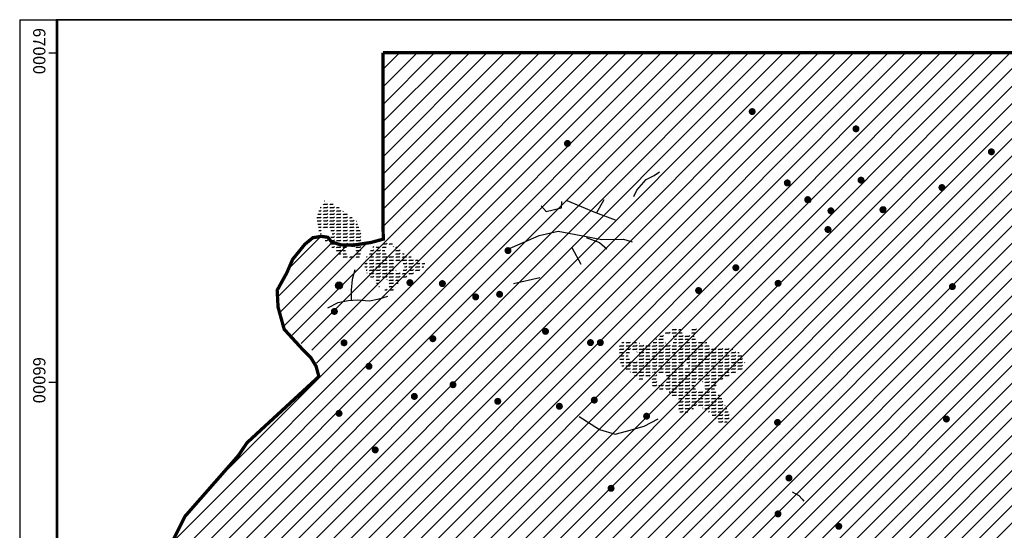
# Model space of a CAD drawing. Extents: x 9895 to 19106, y 62654 to 67100.
# Drawn here: x 9895 to 12888, y 65550 to 67100 of the extents above; entities that cross this region are included whole.
import ezdxf

# ---------------------------------------------------------------- set-up
doc = ezdxf.new("R2010")
doc.units = 0
doc.header["$MEASUREMENT"] = 0
doc.header["$XCLIPFRAME"] = 2
doc.header["$PDMODE"] = 32
doc.header["$PDSIZE"] = 14
for name, color, linetype in [('16NW', 7, 'CONTINUOUS'), ('BIGBLOB', 7, 'CONTINUOUS'), ('FOOTPATH', 7, 'CONTINUOUS'), ('FRAME', 7, 'CONTINUOUS'), ('LIMITS', 1, 'CONTINUOUS'), ('LINEAR', 1, 'CONTINUOUS'), ('LUAU-AREA', 242, 'CONTINUOUS'), ('LUAU-SITES', 5, 'CONTINUOUS'), ('WALKED', 7, 'CONTINUOUS')]:
    doc.layers.add(name, color=color, linetype=linetype)
doc.styles.add('TIMES', font='times.ttf')
picture_1 = doc.add_image_def('image3.jpg', size_in_pixel=(7874, 7874))

msp = doc.modelspace()

# ---------------------------------------------------------------- hatches: boundary and pattern name
at = {"layer": 'LUAU-AREA'}
h = msp.add_hatch(dxfattribs=at)
h.set_pattern_fill('FLEX', color=256, scale=40, style=0)
h.paths.add_polyline_path([(10822.1, 66550.2), (10812.7, 66540.8), (10797.7, 66501.4), (10805.2, 66458.1), (10814.5, 66442.3), (10817.4, 66441.8, -0.144902), (10815, 66450, -1), (10845, 66450, -0.318188), (10835, 66435.9), (10843.3, 66425.5), (10870.4, 66417), (10907.5, 66415.6), (10937, 66420.1), (10937, 66443.1), (10918.2, 66490.1), (10859.8, 66535.2)])
h.paths.add_polyline_path([(10882.4, 66373.6), (10927.6, 66379.2), (10937, 66409.3), (10937, 66420.1), (10907.5, 66415.6), (10870.4, 66417), (10843.3, 66425.5), (10835, 66435.9, -0.346373), (10817.4, 66441.8), (10814.5, 66442.3), (10818.4, 66435.6), (10846.6, 66407.4)])
h.paths.add_polyline_path([(10885, 66400, -1), (10915, 66400, -1)], flags=16)
h.paths.add_polyline_path([(10952.1, 66388.6), (10942.6, 66354.8), (10952.1, 66328.5), (10974.7, 66307.8), (10991.6, 66283.3), (11029.3, 66274), (11051.9, 66309.7), (11087.6, 66328.5), (11121.5, 66345.4), (11127.2, 66360.4), (11095.2, 66375.4), (11065, 66388.6), (11034.9, 66418.7), (11006.7, 66424.3), (10972.8, 66414.9)])
h.paths.add_polyline_path([(11005, 66400, -1), (11035, 66400, -1)], flags=16)
h.paths.add_polyline_path([(11065, 66350, -1), (11035, 66350, -1)], flags=16)
h.paths.add_polyline_path([(11015, 66300, -1), (10985, 66300, -1)], flags=16)
h.paths.add_polyline_path([(10848.9, 66466.7), (10897.4, 66466.7), (10897.4, 66445.7), (10848.9, 66445.7)], flags=24)
h.paths.add_polyline_path([(10815.1, 66442.3), (10815.8, 66442.3), (10815.8, 66442), (10815.1, 66442)], flags=24)
h.paths.add_polyline_path([(10891.9, 66437.5), (11017.5, 66437.5), (11017.5, 66444.8), (10891.9, 66444.8)], flags=9)
h.paths.add_polyline_path([(10891, 66428.9), (10911.1, 66428.9), (10911.1, 66435.8), (10891, 66435.8)], flags=25)
h.paths.add_polyline_path([(10832.4, 66454.2), (10857.1, 66454.2), (10857.1, 66459.7), (10832.4, 66459.7)], flags=25)
h.paths.add_polyline_path([(10831.7, 66449.1), (10875.4, 66449.1), (10875.4, 66454.6), (10831.7, 66454.6)], flags=25)
h.paths.add_polyline_path([(10899.1, 66399), (10911.4, 66399), (10911.4, 66404.6), (10899.1, 66404.6)], flags=8)
h.paths.add_polyline_path([(10899.1, 66399), (10910.4, 66399), (10910.4, 66404.6), (10899.1, 66404.6)], flags=8)
h.paths.add_polyline_path([(10899.1, 66399), (10910, 66399), (10910, 66404.6), (10899.1, 66404.6)], flags=8)
h.paths.add_polyline_path([(10899.1, 66399), (10910, 66399), (10910, 66404.6), (10899.1, 66404.6)], flags=8)
h.paths.add_polyline_path([(10948.7, 66370.9), (10996.6, 66370.9), (10996.6, 66349.7), (10948.7, 66349.7)], flags=24)
h.paths.add_polyline_path([(10999.1, 66299), (11010.9, 66299), (11010.9, 66304.6), (10999.1, 66304.6)], flags=8)
h.paths.add_polyline_path([(11049.1, 66349), (11059.5, 66349), (11059.5, 66354.6), (11049.1, 66354.6)], flags=8)
h.paths.add_polyline_path([(11019.1, 66399), (11030, 66399), (11030, 66404.6), (11019.1, 66404.6)], flags=8)
h.paths.add_polyline_path([(11049.1, 66349), (11058.5, 66349), (11058.5, 66354.6), (11049.1, 66354.6)], flags=8)
h.paths.add_polyline_path([(11019.1, 66399), (11028.5, 66399), (11028.5, 66404.6), (11019.1, 66404.6)], flags=8)
h.paths.add_polyline_path([(11019.1, 66399), (11028, 66399), (11028, 66404.6), (11019.1, 66404.6)], flags=8)
h.paths.add_polyline_path([(11031.5, 66339.1), (11060.9, 66339.1), (11060.9, 66344.6), (11031.5, 66344.6)], flags=24)
h.paths.add_polyline_path([(11042.4, 66344.2), (11068, 66344.2), (11068, 66349.7), (11042.4, 66349.7)], flags=24)
h.paths.add_polyline_path([(11012.4, 66384.2), (11038, 66384.2), (11038, 66389.7), (11012.4, 66389.7)], flags=24)
h.paths.add_polyline_path([(11012.4, 66384.2), (11037.5, 66384.2), (11037.5, 66389.7), (11012.4, 66389.7)], flags=8)
h.paths.add_polyline_path([(11041.7, 66339.1), (11085.4, 66339.1), (11085.4, 66344.6), (11041.7, 66344.6)], flags=24)
h.paths.add_polyline_path([(11011.7, 66379.1), (11055.4, 66379.1), (11055.4, 66384.6), (11011.7, 66384.6)], flags=8)
h.paths.add_polyline_path([(11011.7, 66379.1), (11072.5, 66379.1), (11072.5, 66384.6), (11011.7, 66384.6)], flags=24)
h = msp.add_hatch(dxfattribs=at)
h.set_pattern_fill('FLEX', color=256, scale=40, style=0)
h.paths.add_polyline_path([(11815.7, 66049.8), (11822.5, 66029.7), (11835.2, 66007.5, -0.041125), (11835, 66010, -1), (11865, 66010, -0.634492), (11840.4, 65998.4), (11848.4, 65984.6), (11864.7, 65975), (11880.3, 65955.9), (11893.7, 65950.1), (11898.4, 65938.6), (11897.4, 65914.6), (11909.9, 65902.1), (11940.7, 65917.4), (11947.4, 65926.1), (11976.2, 65920.3), (11998.3, 65902.1), (12008.1, 65889.4), (12020.6, 65877.9), (12032.1, 65876), (12054.2, 65882.7), (12056.1, 65895.1), (12041.7, 65924.9), (12026.3, 65956.5), (12005.2, 65975.7), (12016.7, 66003.6), (12059, 66020.8), (12089.8, 66037.1), (12100.4, 66056.3), (12088.8, 66083.2), (12074.4, 66096.6), (12042.7, 66105.5), (12010, 66102.6), (11988.9, 66111.3), (11978.3, 66129.5), (11974.9, 66138.6, -0.953628), (11945, 66140, -0.660932), (11970.4, 66150.8), (11968.7, 66155.4), (11955.2, 66163.1), (11932.9, 66167.7, -0.134848), (11935, 66160, -1), (11905, 66160, -0.139726), (11907.3, 66167.9), (11875.5, 66159.3), (11858.2, 66151.6), (11831.1, 66133.3), (11815.7, 66113.2), (11811.9, 66081.5)])
h.paths.add_polyline_path([(11855, 66130, -1), (11885, 66130, -1)], flags=16)
h.paths.add_polyline_path([(11928.2, 66053.5, -1), (11914.8, 66053.5, -1)], flags=16)
h.paths.add_polyline_path([(11975, 65990, -1), (11945, 65990, -1)], flags=16)
h.paths.add_polyline_path([(11865.1, 66181), (11912.9, 66181), (11912.9, 66159.8), (11865.1, 66159.8)], flags=9)
h.paths.add_polyline_path([(11808.8, 66138.5), (11858.3, 66138.5), (11858.3, 66117.2), (11808.8, 66117.2)], flags=9)
h.paths.add_polyline_path([(11931.4, 66076.4), (11979.2, 66076.4), (11979.2, 66055.2), (11931.4, 66055.2)], flags=24)
h.paths.add_polyline_path([(11869.1, 66129), (11880.4, 66129), (11880.4, 66134.6), (11869.1, 66134.6)], flags=8)
h.paths.add_polyline_path([(11959.1, 65989), (11970.4, 65989), (11970.4, 65994.6), (11959.1, 65994.6)], flags=8)
h.paths.add_polyline_path([(11931.5, 66129.1), (11960, 66129.1), (11960, 66134.6), (11931.5, 66134.6)], flags=24)
h.paths.add_polyline_path([(11921.5, 66019.1), (11959.5, 66019.1), (11959.5, 66024.6), (11921.5, 66024.6)], flags=24)
h.paths.add_polyline_path([(11881.9, 66027.5), (12027.9, 66027.5), (12027.9, 66034.8), (11881.9, 66034.8)], flags=24)
h.paths.add_polyline_path([(11941.9, 66127.5), (12049.4, 66127.5), (12049.4, 66134.8), (11941.9, 66134.8)], flags=24)
h.paths.add_polyline_path([(11911.9, 65957.5), (11998, 65957.5), (11998, 65964.8), (11911.9, 65964.8)], flags=24)
h.paths.add_polyline_path([(11881, 66018.8), (11899.9, 66018.8), (11899.9, 66025.8), (11881, 66025.8)], flags=24)
h.paths.add_polyline_path([(11941, 66118.8), (11960.5, 66118.8), (11960.5, 66125.8), (11941, 66125.8)], flags=24)
h.paths.add_polyline_path([(11911, 65948.8), (11931.7, 65948.8), (11931.7, 65955.8), (11911, 65955.8)], flags=24)
h.paths.add_polyline_path([(11952.4, 66154.2), (11978.5, 66154.2), (11978.5, 66159.7), (11952.4, 66159.7)], flags=24)
h.paths.add_polyline_path([(12052.4, 66044.2), (12078.5, 66044.2), (12078.5, 66049.7), (12052.4, 66049.7)], flags=24)
h.paths.add_polyline_path([(11922.4, 66034.2), (11948.5, 66034.2), (11948.5, 66039.7), (11922.4, 66039.7)], flags=24)
h.paths.add_polyline_path([(11902.4, 65984.2), (11927.5, 65984.2), (11927.5, 65989.7), (11902.4, 65989.7)], flags=24)
h.paths.add_polyline_path([(11982.4, 65984.2), (12008, 65984.2), (12008, 65989.7), (11982.4, 65989.7)], flags=24)
h.paths.add_polyline_path([(11912.4, 65924.2), (11937.1, 65924.2), (11937.1, 65929.7), (11912.4, 65929.7)], flags=24)
h.paths.add_polyline_path([(11932.4, 65964.2), (11957.5, 65964.2), (11957.5, 65969.7), (11932.4, 65969.7)], flags=24)
h.paths.add_polyline_path([(11872.4, 66074.2), (11897.5, 66074.2), (11897.5, 66079.7), (11872.4, 66079.7)], flags=24)
h.paths.add_polyline_path([(11862.4, 66064.2), (11887.5, 66064.2), (11887.5, 66069.7), (11862.4, 66069.7)], flags=24)
h.paths.add_polyline_path([(11942.4, 66144.2), (11967.1, 66144.2), (11967.1, 66149.7), (11942.4, 66149.7)], flags=24)
h.paths.add_polyline_path([(11972.4, 66134.2), (11997.5, 66134.2), (11997.5, 66139.7), (11972.4, 66139.7)], flags=25)
h.paths.add_polyline_path([(11962.4, 66134.2), (11986.6, 66134.2), (11986.6, 66139.7), (11962.4, 66139.7)], flags=25)
h.paths.add_polyline_path([(11942.4, 66144.2), (11967.1, 66144.2), (11967.1, 66149.7), (11942.4, 66149.7)], flags=8)
h.paths.add_polyline_path([(12082.4, 66064.2), (12106.6, 66064.2), (12106.6, 66069.7), (12082.4, 66069.7)], flags=9)
h.paths.add_polyline_path([(12022.4, 66094.2), (12046.6, 66094.2), (12046.6, 66099.7), (12022.4, 66099.7)], flags=8)
h.paths.add_polyline_path([(11942.4, 66134.2), (11965.6, 66134.2), (11965.6, 66139.7), (11942.4, 66139.7)], flags=8)
h.paths.add_polyline_path([(11942.4, 66134.2), (11966.1, 66134.2), (11966.1, 66139.7), (11942.4, 66139.7)], flags=8)
h.paths.add_polyline_path([(11942.4, 66134.2), (11966.6, 66134.2), (11966.6, 66139.7), (11942.4, 66139.7)], flags=24)
h.paths.add_polyline_path([(11932.4, 66134.2), (11956.6, 66134.2), (11956.6, 66139.7), (11932.4, 66139.7)], flags=24)
h.paths.add_polyline_path([(11922.4, 66124.2), (11947.1, 66124.2), (11947.1, 66129.7), (11922.4, 66129.7)], flags=24)
h.paths.add_polyline_path([(12022.4, 66094.2), (12048, 66094.2), (12048, 66099.7), (12022.4, 66099.7)], flags=24)
h.paths.add_polyline_path([(12042.4, 65904.2), (12068, 65904.2), (12068, 65909.7), (12042.4, 65909.7)], flags=24)
h.paths.add_polyline_path([(11862.4, 66084.2), (11888, 66084.2), (11888, 66089.7), (11862.4, 66089.7)], flags=24)
h.paths.add_polyline_path([(11932.4, 65994.2), (11958, 65994.2), (11958, 65999.7), (11932.4, 65999.7)], flags=24)
h.paths.add_polyline_path([(11962.4, 65964.2), (11987.5, 65964.2), (11987.5, 65969.7), (11962.4, 65969.7)], flags=24)
h.paths.add_polyline_path([(11952.4, 65954.2), (11978, 65954.2), (11978, 65959.7), (11952.4, 65959.7)], flags=24)
h.paths.add_polyline_path([(11842.4, 65984.2), (11867.1, 65984.2), (11867.1, 65989.7), (11842.4, 65989.7)], flags=25)
h.paths.add_polyline_path([(11900, 66074.2), (11925.1, 66074.2), (11925.1, 66079.7), (11900, 66079.7)], flags=24)
h.paths.add_polyline_path([(11852.4, 66114.2), (11877.5, 66114.2), (11877.5, 66119.7), (11852.4, 66119.7)], flags=24)
h.paths.add_polyline_path([(11951.7, 66149.1), (11985, 66149.1), (11985, 66154.6), (11951.7, 66154.6)], flags=25)
h.paths.add_polyline_path([(12051.7, 66039.1), (12079.7, 66039.1), (12079.7, 66044.6), (12051.7, 66044.6)], flags=24)
h.paths.add_polyline_path([(11921.7, 66029.1), (11948.3, 66029.1), (11948.3, 66034.6), (11921.7, 66034.6)], flags=8)
h.paths.add_polyline_path([(11901.7, 65979.1), (11949.7, 65979.1), (11949.7, 65984.6), (11901.7, 65984.6)], flags=24)
h.paths.add_polyline_path([(11981.7, 65979.1), (12044.9, 65979.1), (12044.9, 65984.6), (11981.7, 65984.6)], flags=24)
h.paths.add_polyline_path([(11911.7, 65919.1), (11921.2, 65919.1), (11921.2, 65924.6), (11911.7, 65924.6)], flags=24)
h.paths.add_polyline_path([(11931.7, 65959.1), (11944, 65959.1), (11944, 65964.6), (11931.7, 65964.6)], flags=8)
h.paths.add_polyline_path([(11871.7, 66069.1), (11881.2, 66069.1), (11881.2, 66074.6), (11871.7, 66074.6)], flags=24)
h.paths.add_polyline_path([(11861.7, 66059.1), (11895, 66059.1), (11895, 66064.6), (11861.7, 66064.6)], flags=24)
h.paths.add_polyline_path([(11941.7, 66139.1), (11969.7, 66139.1), (11969.7, 66144.6), (11941.7, 66144.6)], flags=8)
h.paths.add_polyline_path([(11971.7, 66129.1), (11991.6, 66129.1), (11991.6, 66134.6), (11971.7, 66134.6)], flags=8)
h.paths.add_polyline_path([(11961.7, 66129.1), (11974, 66129.1), (11974, 66134.6), (11961.7, 66134.6)], flags=8)
h.paths.add_polyline_path([(11941.7, 66139.1), (11974.5, 66139.1), (11974.5, 66144.6), (11941.7, 66144.6)], flags=24)
h.paths.add_polyline_path([(12081.7, 66059.1), (12101.6, 66059.1), (12101.6, 66064.6), (12081.7, 66064.6)], flags=9)
h.paths.add_polyline_path([(12021.7, 66089.1), (12048.3, 66089.1), (12048.3, 66094.6), (12021.7, 66094.6)], flags=24)
h.paths.add_polyline_path([(12011.7, 66099.1), (12024, 66099.1), (12024, 66104.6), (12011.7, 66104.6)], flags=24)
h.paths.add_polyline_path([(11941.7, 66129.1), (12000.6, 66129.1), (12000.6, 66134.6), (11941.7, 66134.6)], flags=24)
h.paths.add_polyline_path([(11941.7, 66129.1), (11982.6, 66129.1), (11982.6, 66134.6), (11941.7, 66134.6)], flags=8)
h.paths.add_polyline_path([(11941.7, 66129.1), (11988.3, 66129.1), (11988.3, 66134.6), (11941.7, 66134.6)], flags=8)
h.paths.add_polyline_path([(11931.7, 66129.1), (11965.9, 66129.1), (11965.9, 66134.6), (11931.7, 66134.6)], flags=24)
h.paths.add_polyline_path([(11921.7, 66119.1), (11965.4, 66119.1), (11965.4, 66124.6), (11921.7, 66124.6)], flags=24)
h.paths.add_polyline_path([(12021.7, 66089.1), (12039.3, 66089.1), (12039.3, 66094.6), (12021.7, 66094.6)], flags=8)
h.paths.add_polyline_path([(12041.7, 65899.1), (12085.4, 65899.1), (12085.4, 65904.6), (12041.7, 65904.6)], flags=24)
h.paths.add_polyline_path([(11861.7, 66079.1), (11905.4, 66079.1), (11905.4, 66084.6), (11861.7, 66084.6)], flags=24)
h.paths.add_polyline_path([(11931.7, 65989.1), (11975.4, 65989.1), (11975.4, 65994.6), (11931.7, 65994.6)], flags=24)
h.paths.add_polyline_path([(11961.7, 65959.1), (11995.9, 65959.1), (11995.9, 65964.6), (11961.7, 65964.6)], flags=8)
h.paths.add_polyline_path([(11951.7, 65949.1), (11995.4, 65949.1), (11995.4, 65954.6), (11951.7, 65954.6)], flags=24)
h.paths.add_polyline_path([(11841.7, 65979.1), (11885.4, 65979.1), (11885.4, 65984.6), (11841.7, 65984.6)], flags=25)
h.paths.add_polyline_path([(11891.7, 66069.1), (11952.5, 66069.1), (11952.5, 66074.6), (11891.7, 66074.6)], flags=24)
h.paths.add_polyline_path([(11851.7, 66109.1), (11879.3, 66109.1), (11879.3, 66114.6), (11851.7, 66114.6)], flags=24)
h = msp.add_hatch(dxfattribs=at)
h.set_pattern_fill('FLEX', color=256, scale=40, style=0)
h.paths.add_polyline_path([(11725.5, 66048), (11737.1, 66040.3), (11761.1, 66022.1), (11777.4, 66008.6), (11785.6, 66004.1, -0.871693), (11815, 66000, -0.146076), (11812.5, 65991.8), (11815.9, 65990.4), (11838, 65979.8), (11857.2, 65974.1), (11849.5, 65981.8), (11833.2, 66002.9), (11819.7, 66028.8), (11812, 66053.7), (11809.1, 66091.1), (11813.9, 66113.2), (11729.4, 66126.6), (11717.8, 66107.4), (11714, 66082.5), (11718.8, 66069.1)])
h.paths.add_polyline_path([(11745, 66080, -1), (11775, 66080, -1)], flags=16)
h.paths.add_polyline_path([(11747.3, 66064.9), (11796.8, 66064.9), (11796.8, 66043.7), (11747.3, 66043.7)], flags=24)
h.paths.add_polyline_path([(11759.1, 66079), (11770.4, 66079), (11770.4, 66084.6), (11759.1, 66084.6)], flags=8)
h.paths.add_polyline_path([(11762.4, 66094.2), (11787.1, 66094.2), (11787.1, 66099.7), (11762.4, 66099.7)], flags=24)
h.paths.add_polyline_path([(11722.4, 66084.2), (11748, 66084.2), (11748, 66089.7), (11722.4, 66089.7)], flags=24)
h.paths.add_polyline_path([(11772.4, 66044.2), (11798, 66044.2), (11798, 66049.7), (11772.4, 66049.7)], flags=24)
h.paths.add_polyline_path([(11842.4, 65984.2), (11867.1, 65984.2), (11867.1, 65989.7), (11842.4, 65989.7)], flags=9)
h.paths.add_polyline_path([(11761.7, 66089.1), (11774, 66089.1), (11774, 66094.6), (11761.7, 66094.6)], flags=8)
h.paths.add_polyline_path([(11721.7, 66079.1), (11765.4, 66079.1), (11765.4, 66084.6), (11721.7, 66084.6)], flags=24)
h.paths.add_polyline_path([(11771.7, 66039.1), (11815.4, 66039.1), (11815.4, 66044.6), (11771.7, 66044.6)], flags=24)
h.paths.add_polyline_path([(11841.7, 65979.1), (11885.4, 65979.1), (11885.4, 65984.6), (11841.7, 65984.6)], flags=9)
at = {"layer": 'WALKED'}
h = msp.add_hatch(dxfattribs=at)
h.set_pattern_fill('ANSI31', color=8, scale=300, style=0)
h.paths.add_polyline_path([(12860.7, 64408.1), (12952.7, 64431.9), (13153.8, 64493.2), (13290.1, 64517), (13382.1, 64544.2), (13610.4, 64666.8), (13739.9, 64789.3), (13818.3, 64854), (13964.8, 64867.6), (14098.8, 64936.9), (14306.7, 65032.2), (14371.4, 65049.2), (14477.1, 65073.1), (14538.4, 65093.5), (14650.9, 65045.8), (14715.6, 65005), (14807.6, 65015.2), (14950.8, 65028.8), (14988.2, 65049.2), (15093.9, 65042.4), (15165.5, 65059.4), (15213.2, 65073.1), (15305.2, 65103.7), (15383.6, 65127.5), (15509.6, 65195.6), (15526.7, 65209.2), (15577.8, 65335.2), (15536.9, 65399.9), (15448.3, 65396.5), (15339.3, 65595.4), (15124.6, 65857.5), (15202.9, 65884.8), (15257.5, 65847.3), (15291.5, 65789.5), (15342.7, 65775.8), (15356.3, 65775.8), (15346.1, 65816.7), (15325.6, 65857.5), (15407.4, 65898.4), (15451.7, 65908.6), (15438.1, 66058.4), (15376.7, 66167.3), (15349.5, 66232), (15308.6, 66354.6), (15284.7, 66361.4), (15267.7, 66435), (15151.9, 66513.3), (15114.4, 66584.8), (15059.9, 66758.4), (14933.8, 66775.4), (14865.6, 66806), (14848.6, 66836.7), (14817.9, 66867.3), (14746.3, 66867.3), (14613.4, 66928.6), (14596.4, 66976.3), (14593, 67000.1), (10998.4, 66996.7), (10995, 66441.8), (10995, 66428.2), (10933.6, 66418), (10865.5, 66418), (10855.3, 66424.8), (10841.6, 66431.6), (10817.8, 66438.4), (10793.9, 66435), (10739.4, 66390.7), (10678.1, 66275), (10691.7, 66166), (10725.8, 66132), (10787.1, 66094.6), (10790.5, 66070.7), (10807.6, 66040.1), (10800.7, 66016.3), (10602.1, 65820), (10384, 65585.1), (10292, 65367.2), (10820.2, 65183.4), (11518.8, 65156.1), (11699.4, 65305.9), (12229.2, 64899.3), (12747.2, 64497.6), (12866.5, 64415.9)])
h = msp.add_hatch(color=1, dxfattribs=at)
edge = h.paths.add_edge_path()
edge.add_arc((12121.5, 66821.4), 10.7, 0, 360)
h = msp.add_hatch(color=1, dxfattribs=at)
edge = h.paths.add_edge_path()
edge.add_arc((12436.9, 66769), 10.7, 0, 360)
h = msp.add_hatch(color=1, dxfattribs=at)
edge = h.paths.add_edge_path()
edge.add_arc((11560.1, 66724.6), 10.7, 0, 360)
h = msp.add_hatch(color=1, dxfattribs=at)
edge = h.paths.add_edge_path()
edge.add_arc((12848.5, 66699.2), 10.7, 0, 360)
h = msp.add_hatch(color=1, dxfattribs=at)
edge = h.paths.add_edge_path()
edge.add_arc((12228.3, 66604.8), 10.7, 0, 360)
h = msp.add_hatch(color=1, dxfattribs=at)
edge = h.paths.add_edge_path()
edge.add_arc((12452.4, 66613.2), 10.7, 0, 360)
h = msp.add_hatch(color=1, dxfattribs=at)
edge = h.paths.add_edge_path()
edge.add_arc((12698.2, 66590.7), 10.7, 0, 360)
h = msp.add_hatch(color=1, dxfattribs=at)
edge = h.paths.add_edge_path()
edge.add_arc((12290.3, 66554.2), 10.7, 0, 360)
h = msp.add_hatch(color=1, dxfattribs=at)
edge = h.paths.add_edge_path()
edge.add_arc((12360.7, 66520.1), 10.7, 0, 360)
h = msp.add_hatch(color=1, dxfattribs=at)
edge = h.paths.add_edge_path()
edge.add_arc((12518.7, 66523.4), 10.7, 0, 360)
h = msp.add_hatch(color=1, dxfattribs=at)
edge = h.paths.add_edge_path()
edge.add_arc((12351.8, 66463.3), 10.7, 0, 360)
h = msp.add_hatch(color=1, dxfattribs=at)
edge = h.paths.add_edge_path()
edge.add_arc((11379.3, 66399.2), 10.7, 0, 360)
h = msp.add_hatch(color=1, dxfattribs=at)
edge = h.paths.add_edge_path()
edge.add_arc((12071.8, 66347.3), 10.7, 0, 360)
h = msp.add_hatch(color=1, dxfattribs=at)
edge = h.paths.add_edge_path()
edge.add_arc((10865.7, 66293.5), 10.7, 0, 360)
h = msp.add_hatch(color=1, dxfattribs=at)
edge = h.paths.add_edge_path()
edge.add_arc((11081.2, 66302.1), 10.7, 0, 360)
h = msp.add_hatch(color=1, dxfattribs=at)
edge = h.paths.add_edge_path()
edge.add_arc((11179.7, 66299.2), 10.7, 0, 360)
h = msp.add_hatch(color=1, dxfattribs=at)
edge = h.paths.add_edge_path()
edge.add_arc((11958.5, 66278.2), 10.7, 0, 360)
h = msp.add_hatch(color=1, dxfattribs=at)
edge = h.paths.add_edge_path()
edge.add_arc((12200, 66300), 10.7, 0, 360)
h = msp.add_hatch(color=1, dxfattribs=at)
edge = h.paths.add_edge_path()
edge.add_arc((12730, 66290), 10.7, 0, 360)
h = msp.add_hatch(color=1, dxfattribs=at)
edge = h.paths.add_edge_path()
edge.add_arc((11281.1, 66258.8), 10.7, 0, 360)
h = msp.add_hatch(color=1, dxfattribs=at)
edge = h.paths.add_edge_path()
edge.add_arc((11353.8, 66266.7), 10.7, 0, 360)
h = msp.add_hatch(color=1, dxfattribs=at)
edge = h.paths.add_edge_path()
edge.add_arc((10851.7, 66214.6), 10.7, 0, 360)
h = msp.add_hatch(color=1, dxfattribs=at)
edge = h.paths.add_edge_path()
edge.add_arc((11493.3, 66154.2), 10.7, 0, 360)
h = msp.add_hatch(color=1, dxfattribs=at)
edge = h.paths.add_edge_path()
edge.add_arc((11150.9, 66131.8), 10.7, 0, 360)
h = msp.add_hatch(color=1, dxfattribs=at)
edge = h.paths.add_edge_path()
edge.add_arc((10881, 66119.4), 10.7, 0, 360)
h = msp.add_hatch(color=1, dxfattribs=at)
edge = h.paths.add_edge_path()
edge.add_arc((11630, 66120), 10.7, 0, 360)
h = msp.add_hatch(color=1, dxfattribs=at)
edge = h.paths.add_edge_path()
edge.add_arc((11660, 66120), 10.7, 0, 360)
h = msp.add_hatch(color=1, dxfattribs=at)
edge = h.paths.add_edge_path()
edge.add_arc((10956.8, 66048.1), 10.7, 0, 360)
h = msp.add_hatch(color=1, dxfattribs=at)
edge = h.paths.add_edge_path()
edge.add_arc((11212.2, 65992.2), 10.7, 0, 360)
h = msp.add_hatch(color=1, dxfattribs=at)
edge = h.paths.add_edge_path()
edge.add_arc((11094.7, 65956.6), 10.7, 0, 360)
h = msp.add_hatch(color=1, dxfattribs=at)
edge = h.paths.add_edge_path()
edge.add_arc((11641.6, 65945.5), 10.7, 0, 360)
h = msp.add_hatch(color=1, dxfattribs=at)
edge = h.paths.add_edge_path()
edge.add_arc((11348.2, 65941.8), 10.7, 0, 360)
h = msp.add_hatch(color=1, dxfattribs=at)
edge = h.paths.add_edge_path()
edge.add_arc((11535.5, 65926.7), 10.7, 0, 360)
h = msp.add_hatch(color=1, dxfattribs=at)
edge = h.paths.add_edge_path()
edge.add_arc((10865.8, 65905.2), 10.7, 0, 360)
h = msp.add_hatch(color=1, dxfattribs=at)
edge = h.paths.add_edge_path()
edge.add_arc((11800.5, 65896.7), 10.7, 0, 360)
h = msp.add_hatch(color=1, dxfattribs=at)
edge = h.paths.add_edge_path()
edge.add_arc((12711.8, 65888), 10.7, 0, 360)
h = msp.add_hatch(color=1, dxfattribs=at)
edge = h.paths.add_edge_path()
edge.add_arc((12198.5, 65877.7), 10.7, 0, 360)
h = msp.add_hatch(color=1, dxfattribs=at)
edge = h.paths.add_edge_path()
edge.add_arc((10975.8, 65794.3), 10.7, 0, 360)
h = msp.add_hatch(color=1, dxfattribs=at)
edge = h.paths.add_edge_path()
edge.add_arc((12233.2, 65708.9), 10.7, 0, 360)
h = msp.add_hatch(color=1, dxfattribs=at)
edge = h.paths.add_edge_path()
edge.add_arc((11692.6, 65677.7), 10.7, 0, 360)
h = msp.add_hatch(color=1, dxfattribs=at)
edge = h.paths.add_edge_path()
edge.add_arc((12200, 65600), 10.7, 0, 360)
h = msp.add_hatch(color=1, dxfattribs=at)
edge = h.paths.add_edge_path()
edge.add_arc((12384.7, 65562.4), 10.7, 0, 360)

# ---------------------------------------------------------------- linework, layer by layer
at = {"layer": 'BIGBLOB', "color": 1}
msp.add_circle((10865.7, 66293.5), 10.7, dxfattribs=at)
at = {"layer": 'FOOTPATH'}
msp.add_lwpolyline([(18084.4, 67099.8), (10005.6, 67099.8), (10005.6, 62904.9), (18084.4, 62904.9)], close=True, dxfattribs=at)
at = {"layer": 'FRAME'}
msp.add_line((9895.2, 67099.8), (9895.2, 62805.1), dxfattribs=at)
msp.add_lwpolyline([(9895.2, 67099.8), (10011.5, 67100.2)], dxfattribs=at)
msp.add_lwpolyline([(10011.5, 67100.2), (18084.4, 67100.2), (18084.4, 62904.9), (10011.5, 62904.9)], close=True, dxfattribs=at)
at = {"layer": 'FRAME', "color": 7}
for points in [[(10005.3, 66998.3), (9984, 66998.3)], [(10005.3, 65999.4), (9984, 65999.4)]]:
    msp.add_lwpolyline(points, dxfattribs=at)
at = {"layer": 'LIMITS', "color": 5, "const_width": 10}
for points in [[(10999.8, 67000.5), (10999.7, 66465.8)], [(18000.1, 66999.7), (10999.8, 67000.5)], [(10284.1, 65365.1), (10397.6, 65592.6), (10560.3, 65777.8), (10586.1, 65816), (10804.5, 66017), (10796, 66048.3), (10780.3, 66074), (10757.4, 66096.8), (10699.1, 66160.5), (10680.5, 66227.5), (10677.7, 66278.8), (10707.6, 66332.9), (10724.8, 66372.8), (10761.9, 66418.4), (10786.1, 66438.4), (10811.8, 66442.6), (10811.8, 66442.6), (10831.8, 66439.8), (10843.3, 66425.5), (10870.4, 66417), (10907.5, 66415.6), (10963.2, 66424.1), (11000.3, 66434.1), (10999.7, 66465.8)]]:
    msp.add_lwpolyline(points, dxfattribs=at)
at = {"layer": 'LINEAR'}
for points in [[(11762.1, 66563.6), (11770.9, 66583.2), (11799.4, 66615), (11823.2, 66627.8), (11839.5, 66638.7)], [(11479.7, 66534.9), (11495.2, 66518.4), (11541.5, 66529.4), (11542.6, 66548.1)], [(11558.4, 66551.3), (11645.3, 66514.8), (11705, 66492.8)], [(11670.4, 66553.4), (11647.4, 66511.6)], [(11376.7, 66402.5), (11474.2, 66445.2), (11531.5, 66458), (11601.6, 66445.2), (11664.9, 66433.2), (11730.7, 66434.1), (11756.4, 66426.4)], [(11616.9, 66439.2), (11657, 66424), (11679.9, 66404.7)], [(11572.9, 66409.1), (11600.3, 66358.4)], [(10913.6, 66340.6), (10906, 66311.3), (10902.3, 66278.9), (10902.3, 66248.1)], [(11475.6, 66316.5), (11395.9, 66298.6)], [(10832.1, 66226), (10863.6, 66241.8), (10893.6, 66247.7), (10921.9, 66249.4), (10958.9, 66246.6), (10987.7, 66252.6), (11014.4, 66261.3)], [(11595.9, 65895.9), (11657.3, 65856.6), (11705.4, 65842.4), (11739.3, 65851.1), (11792.8, 65866.8), (11836.1, 65888.8)], [(12243.2, 65667.5), (12263, 65656.4), (12272.9, 65644.9), (12278, 65639.2)]]:
    msp.add_lwpolyline(points, dxfattribs=at)
at = {"layer": 'LUAU-SITES'}
for centre, radius in [((12291.2, 66552.8), 8.55), ((12520.5, 66525.8), 6.8), ((12351.8, 66463.3), 8.55), ((11081.5, 66301.8), 7.69), ((11180.2, 66299.8), 7.69), ((11960.2, 66279.4), 6.73)]:
    msp.add_circle(centre, radius, dxfattribs=at)
for p in [(12121.5, 66821.4), (12436.9, 66769), (11560.1, 66724.6), (12848.5, 66699.2), (12452.4, 66613.2), (12228.3, 66604.8), (12698.2, 66590.7), (12360.7, 66520.1), (12351.8, 66463.3), (11379.3, 66399.2), (12071.8, 66347.3), (10865.4, 66293.3), (12200, 66300), (12730, 66290), (11281.1, 66258.8), (11353.8, 66266.7), (10851.7, 66214.6), (11150.9, 66131.8), (11493.3, 66154.2), (10881, 66119.4), (11630, 66120), (11660, 66120), (10956.8, 66048.1), (11212.2, 65992.2), (11094.7, 65956.6), (11348.2, 65941.8), (11535.5, 65926.7), (11641.6, 65945.5), (10865.8, 65905.2), (11800.5, 65896.7), (12198.5, 65877.7), (12711.8, 65888), (10975.8, 65794.3), (12233.2, 65708.9), (12233.2, 65708.9), (11692.6, 65677.7), (12200, 65600), (12384.7, 65562.4)]:
    msp.add_point(p, dxfattribs=at)

# ---------------------------------------------------------------- texts
at = {"layer": 'FRAME', "color": 7, "char_height": 37.19, "width": 50.277, "attachment_point": 1, "rotation": 270, "style": 'TIMES'}
for s, insert in [('67000', (9973.3, 67075.2)), ('66000', (9973.3, 66076.3))]:
    msp.add_mtext(s, dxfattribs=dict(at, insert=insert))
at = {"layer": 'LUAU-SITES', "insert": (10815.2, 66442.3), "char_height": 0.2, "width": 46.572, "attachment_point": 1}
msp.add_mtext('\\fTimes New Roman|b0|i0|c0|p18;1121', dxfattribs=at)

# ---------------------------------------------------------------- referenced raster images: frames only (the image files are external)
at = {"layer": '16NW'}
image = msp.add_image(picture_1, insert=(10000, 65000), size_in_units=(5000, 5000), dxfattribs=at)
image.set_boundary_path([(17.68, 4566.08), (7873.5, 7873.5)])

doc.saveas('drawing.dxf')
